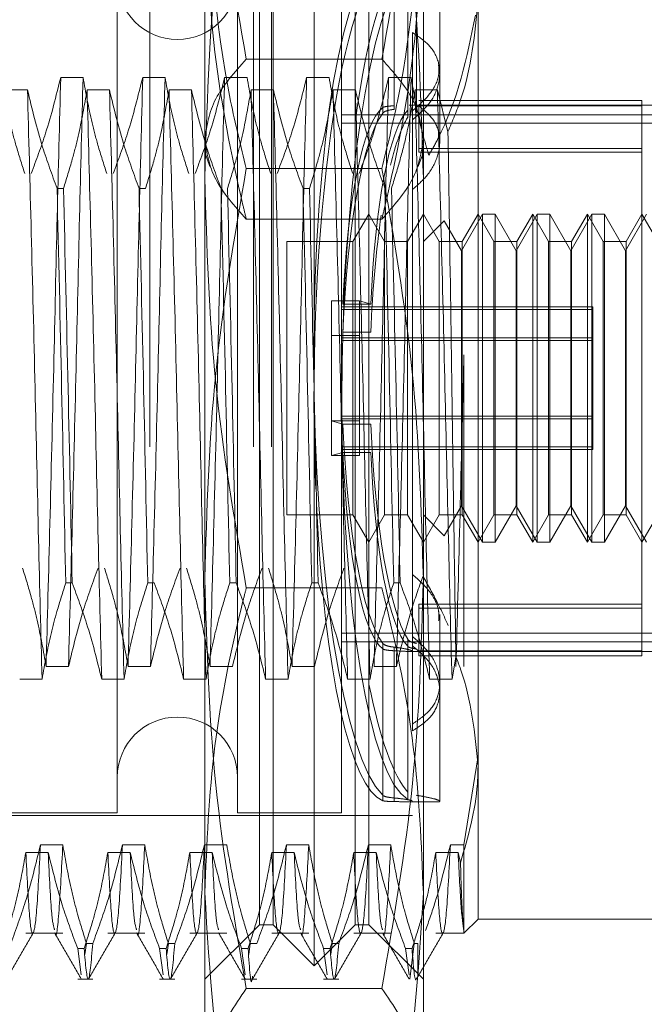
# Model space of a CAD drawing. Units: inches. Extents: x 0 to 23.4, y 0 to 16.5.
# Drawn here: x 11.5 to 11.6, y 5.8 to 5.9 of the extents above; entities that cross this region are included whole.
import ezdxf

# ---------------------------------------------------------------- set-up
doc = ezdxf.new("R2010")
doc.units = ezdxf.units.IN
doc.header["$MEASUREMENT"] = 0
doc.linetypes.add('HIDDEN', pattern=[0.075, 0.05, -0.025])

msp = doc.modelspace()

# ---------------------------------------------------------------- linework, layer by layer
at = {"color": 7, "linetype": 'HIDDEN', "lineweight": 0}
for p, q in [((11.553834, 5.62146), (11.553834, 11.269897)), ((11.563171, 5.62146), (11.563171, 11.269897)), ((11.564796, 5.62146), (11.564796, 11.269897)), ((11.558789, 5.847991), (11.558789, 5.870989)), ((11.578474, 5.870989), (11.578474, 5.847991)), ((11.550915, 5.866765), (11.550915, 5.788517)), ((11.561741, 5.866765), (11.561741, 5.788517)), ((11.571092, 5.866765), (11.571092, 5.788517)), ((11.56371, 5.778428), (11.56371, 5.865216)), ((11.573553, 5.865216), (11.573553, 5.778428)), ((11.574811, 5.852015), (11.574811, 5.865688)), ((11.574811, 5.865196), (11.574811, 5.851523)), ((11.575858, 5.865766), (11.575858, 5.852184)), ((11.575858, 5.85186), (11.575858, 5.865443)), ((11.577061, 5.865567), (11.577061, 5.851783)), ((11.577857, 5.852019), (11.577857, 5.865691)), ((11.577857, 5.865203), (11.577857, 5.851531)), ((11.57995, 5.855111), (11.57995, 5.865727)), ((11.577061, 5.851147), (11.577061, 5.864931)), ((11.56494, 5.778428), (11.56494, 5.861978)), ((11.568631, 5.774737), (11.568631, 5.861525)), ((11.572322, 5.778428), (11.572322, 5.861978)), ((11.583395, 5.861635), (11.583395, 5.79274)), ((11.57749, 5.8509), (11.57749, 5.858783)), ((11.574733, 5.856383), (11.56253, 5.856383)), ((11.545817, 5.854729), (11.547833, 5.854729)), ((11.553199, 5.854729), (11.555215, 5.854729)), ((11.560581, 5.854729), (11.562597, 5.854729)), ((11.567963, 5.854729), (11.569979, 5.854729)), ((11.575345, 5.854729), (11.577361, 5.854729)), ((11.57995, 5.848921), (11.57995, 5.855111)), ((11.542827, 5.853613), (11.540811, 5.853613)), ((11.550208, 5.853613), (11.548193, 5.853613)), ((11.55759, 5.853613), (11.555574, 5.853613)), ((11.564972, 5.853613), (11.562956, 5.853613)), ((11.572354, 5.853613), (11.570338, 5.853613)), ((11.579736, 5.853613), (11.57772, 5.853613)), ((11.580686, 5.849836), (11.579736, 5.853613)), ((11.598159, 5.852646), (11.57807, 5.852646)), ((11.598159, 5.852177), (11.598159, 5.852646)), ((11.57995, 5.852247), (11.577198, 5.852247)), ((11.608001, 5.852247), (11.57749, 5.852247)), ((11.57807, 5.847988), (11.57807, 5.852177)), ((11.598159, 5.852177), (11.57807, 5.852177)), ((11.598159, 5.802636), (11.598159, 5.852177)), ((11.571092, 5.851369), (11.608001, 5.851369)), ((11.57749, 5.8509), (11.57749, 5.803554)), ((11.571092, 5.8506), (11.608001, 5.8506)), ((11.598159, 5.848345), (11.57807, 5.848345)), ((11.558789, 5.809603), (11.558789, 5.847991)), ((11.558789, 5.847991), (11.559253, 5.846716)), ((11.578009, 5.846715), (11.578474, 5.847991)), ((11.598159, 5.847988), (11.57807, 5.847988)), ((11.578474, 5.847991), (11.578474, 5.809603)), ((11.574733, 5.846519), (11.56253, 5.846519)), ((11.54549, 5.844732), (11.546072, 5.844732)), ((11.552872, 5.844732), (11.553454, 5.844732)), ((11.567636, 5.844732), (11.568218, 5.844732)), ((11.574733, 5.841967), (11.56253, 5.841967)), ((11.573553, 5.842405), (11.572132, 5.839944)), ((11.574973, 5.839944), (11.573553, 5.842405)), ((11.578474, 5.842405), (11.577053, 5.839944)), ((11.579894, 5.839944), (11.578474, 5.842405)), ((11.583811, 5.842405), (11.581919, 5.839127)), ((11.583395, 5.842405), (11.581974, 5.839944)), ((11.584816, 5.839944), (11.583395, 5.842405)), ((11.583811, 5.842384), (11.583811, 5.842405)), ((11.584948, 5.842405), (11.583811, 5.842405)), ((11.583811, 5.812877), (11.583811, 5.842384)), ((11.584948, 5.842405), (11.584948, 5.812877)), ((11.58684, 5.839127), (11.584948, 5.842405)), ((11.588732, 5.842405), (11.58684, 5.839127)), ((11.588316, 5.842405), (11.586896, 5.839944)), ((11.588316, 5.826861), (11.588316, 5.842405)), ((11.589737, 5.839944), (11.588316, 5.842405)), ((11.588732, 5.842384), (11.588732, 5.842405)), ((11.589869, 5.842405), (11.588732, 5.842405)), ((11.588732, 5.812877), (11.588732, 5.842384)), ((11.589869, 5.842405), (11.589869, 5.812877)), ((11.591761, 5.839127), (11.589869, 5.842405)), ((11.593654, 5.842405), (11.591761, 5.839127)), ((11.593238, 5.842405), (11.591817, 5.839944)), ((11.593238, 5.826861), (11.593238, 5.842405)), ((11.594658, 5.839944), (11.593238, 5.842405)), ((11.593654, 5.842384), (11.593654, 5.842405)), ((11.59479, 5.842405), (11.593654, 5.842405)), ((11.593654, 5.812877), (11.593654, 5.842384)), ((11.59479, 5.842405), (11.59479, 5.812877)), ((11.596682, 5.839127), (11.59479, 5.842405)), ((11.598575, 5.842405), (11.596682, 5.839127)), ((11.598159, 5.842405), (11.596738, 5.839944)), ((11.599579, 5.839944), (11.598159, 5.842405)), ((11.580359, 5.841829), (11.578474, 5.839944)), ((11.581919, 5.839127), (11.580359, 5.841829)), ((11.566171, 5.839944), (11.566171, 5.815338)), ((11.572132, 5.839944), (11.566171, 5.839944)), ((11.572132, 5.839944), (11.572132, 5.815338)), ((11.574973, 5.826991), (11.574973, 5.839944)), ((11.577053, 5.839944), (11.574973, 5.839944)), ((11.577053, 5.839944), (11.577053, 5.815338)), ((11.579894, 5.826991), (11.579894, 5.839944)), ((11.581974, 5.839944), (11.579894, 5.839944)), ((11.581974, 5.839944), (11.581974, 5.815338)), ((11.584816, 5.826991), (11.584816, 5.839944)), ((11.586896, 5.839944), (11.584816, 5.839944)), ((11.586896, 5.839944), (11.586896, 5.815338)), ((11.589737, 5.826991), (11.589737, 5.839944)), ((11.591817, 5.839944), (11.589737, 5.839944)), ((11.591817, 5.839944), (11.591817, 5.815338)), ((11.594658, 5.826991), (11.594658, 5.839944)), ((11.596738, 5.839944), (11.594658, 5.839944)), ((11.596738, 5.839944), (11.596738, 5.815338)), ((11.581919, 5.816155), (11.581919, 5.839127)), ((11.58684, 5.816155), (11.58684, 5.839127)), ((11.591761, 5.816155), (11.591761, 5.839127)), ((11.596682, 5.816155), (11.596682, 5.839127)), ((11.570216, 5.831487), (11.570216, 5.834606)), ((11.570216, 5.834606), (11.572718, 5.834606)), ((11.59373, 5.834066), (11.571092, 5.834066)), ((11.571236, 5.834314), (11.573739, 5.834314)), ((11.573739, 5.834314), (11.572718, 5.834606)), ((11.572718, 5.831487), (11.572718, 5.834606)), ((11.59373, 5.834066), (11.59373, 5.833822)), ((11.59373, 5.833822), (11.571092, 5.833822)), ((11.59373, 5.833822), (11.59373, 5.831044)), ((11.570216, 5.831487), (11.572718, 5.831487)), ((11.570216, 5.831487), (11.570216, 5.820676)), ((11.571236, 5.831779), (11.573739, 5.831779)), ((11.572718, 5.831487), (11.572718, 5.820676)), ((11.59373, 5.831289), (11.571092, 5.831289)), ((11.59373, 5.831044), (11.571092, 5.831044)), ((11.59373, 5.831289), (11.59373, 5.831044)), ((11.59373, 5.831044), (11.59373, 5.821215)), ((11.582125, 5.829751), (11.582125, 5.801668)), ((11.574973, 5.815338), (11.574973, 5.826991)), ((11.579894, 5.815338), (11.579894, 5.826991)), ((11.584816, 5.815338), (11.584816, 5.826991)), ((11.589737, 5.815338), (11.589737, 5.826991)), ((11.594658, 5.815338), (11.594658, 5.826991)), ((11.588316, 5.812877), (11.588316, 5.826861)), ((11.593238, 5.812877), (11.593238, 5.826861)), ((11.59373, 5.824238), (11.571092, 5.824238)), ((11.570216, 5.823794), (11.571236, 5.823503)), ((11.570216, 5.823794), (11.572718, 5.823794)), ((11.59373, 5.823993), (11.571092, 5.823993)), ((11.571236, 5.823503), (11.573739, 5.823503)), ((11.571236, 5.820967), (11.570216, 5.820676)), ((11.570216, 5.820676), (11.572718, 5.820676)), ((11.59373, 5.82146), (11.571092, 5.82146)), ((11.59373, 5.821215), (11.571092, 5.821215)), ((11.571236, 5.820967), (11.573739, 5.820967)), ((11.566171, 5.815338), (11.572132, 5.815338)), ((11.572132, 5.815338), (11.573553, 5.812877)), ((11.573553, 5.812877), (11.574973, 5.815338)), ((11.574973, 5.815338), (11.577053, 5.815338)), ((11.577053, 5.815338), (11.578474, 5.812877)), ((11.578474, 5.812877), (11.579894, 5.815338)), ((11.578474, 5.815338), (11.580359, 5.813453)), ((11.579894, 5.815338), (11.581974, 5.815338)), ((11.580359, 5.813453), (11.581919, 5.816155)), ((11.581919, 5.816155), (11.583811, 5.812877)), ((11.581974, 5.815338), (11.583395, 5.812877)), ((11.583395, 5.812877), (11.584816, 5.815338)), ((11.584816, 5.815338), (11.586896, 5.815338)), ((11.584948, 5.812877), (11.58684, 5.816155)), ((11.58684, 5.816155), (11.588732, 5.812877)), ((11.586896, 5.815338), (11.588316, 5.812877)), ((11.588316, 5.812877), (11.589737, 5.815338)), ((11.589737, 5.815338), (11.591817, 5.815338)), ((11.589869, 5.812877), (11.591761, 5.816155)), ((11.591761, 5.816155), (11.593654, 5.812877)), ((11.591817, 5.815338), (11.593238, 5.812877)), ((11.593238, 5.812877), (11.594658, 5.815338)), ((11.594658, 5.815338), (11.596738, 5.815338)), ((11.59479, 5.812877), (11.596682, 5.816155)), ((11.596682, 5.816155), (11.598575, 5.812877)), ((11.596738, 5.815338), (11.598159, 5.812877)), ((11.598159, 5.812877), (11.599579, 5.815338)), ((11.580359, 5.813473), (11.580359, 5.813453)), ((11.583811, 5.812877), (11.584948, 5.812877)), ((11.588732, 5.812877), (11.589869, 5.812877)), ((11.593654, 5.812877), (11.59479, 5.812877)), ((11.546855, 5.809204), (11.546273, 5.809204)), ((11.554237, 5.809204), (11.553655, 5.809204)), ((11.558789, 5.763247), (11.558789, 5.809603)), ((11.561619, 5.809204), (11.561037, 5.809204)), ((11.569001, 5.809204), (11.568419, 5.809204)), ((11.576383, 5.809204), (11.575801, 5.809204)), ((11.578474, 5.809603), (11.578474, 5.763247)), ((11.574733, 5.808763), (11.56253, 5.808763)), ((11.598159, 5.807294), (11.57807, 5.807294)), ((11.57807, 5.807294), (11.57807, 5.806937)), ((11.598159, 5.806937), (11.57807, 5.806937)), ((11.57807, 5.802636), (11.57807, 5.806937)), ((11.57995, 5.805801), (11.57995, 5.806361)), ((11.57995, 5.799438), (11.57995, 5.805801)), ((11.571092, 5.804682), (11.608001, 5.804682)), ((11.571092, 5.803913), (11.608001, 5.803913)), ((11.577061, 5.804135), (11.577061, 5.790351)), ((11.574811, 5.790085), (11.574811, 5.803759)), ((11.574811, 5.803267), (11.574811, 5.789593)), ((11.575858, 5.803422), (11.575858, 5.789839)), ((11.575858, 5.789516), (11.575858, 5.803098)), ((11.577061, 5.789714), (11.577061, 5.803499)), ((11.577198, 5.803035), (11.57995, 5.803035)), ((11.57749, 5.795876), (11.57749, 5.803554)), ((11.57749, 5.803035), (11.608001, 5.803035)), ((11.598159, 5.803105), (11.57807, 5.803105)), ((11.579744, 5.803051), (11.579916, 5.803077)), ((11.598159, 5.802636), (11.57807, 5.802636)), ((11.581052, 5.800553), (11.581403, 5.802561)), ((11.546518, 5.801668), (11.544502, 5.801668)), ((11.553899, 5.801668), (11.551883, 5.801668)), ((11.561281, 5.801668), (11.559265, 5.801668)), ((11.568663, 5.801668), (11.566647, 5.801668)), ((11.576045, 5.801668), (11.574029, 5.801668)), ((11.542126, 5.800553), (11.544142, 5.800553)), ((11.549508, 5.800553), (11.551524, 5.800553)), ((11.55689, 5.800553), (11.558906, 5.800553)), ((11.564272, 5.800553), (11.566288, 5.800553)), ((11.571654, 5.800553), (11.57367, 5.800553)), ((11.579036, 5.800553), (11.581052, 5.800553)), ((11.57995, 5.789554), (11.57995, 5.799438)), ((11.583395, 5.793647), (11.582125, 5.785625)), ((11.583395, 5.79274), (11.583395, 5.77892)), ((11.576875, 5.789501), (11.579578, 5.789501)), ((11.501702, 5.788517), (11.550915, 5.788517)), ((11.502194, 5.788271), (11.57749, 5.788271)), ((11.561741, 5.788517), (11.571092, 5.788517)), ((11.543993, 5.785625), (11.546009, 5.785625)), ((11.551375, 5.785625), (11.553391, 5.785625)), ((11.558757, 5.785625), (11.560773, 5.785625)), ((11.566139, 5.785625), (11.568155, 5.785625)), ((11.573521, 5.785625), (11.575536, 5.785625)), ((11.580902, 5.785625), (11.582125, 5.785625)), ((11.582125, 5.785625), (11.582125, 5.777829)), ((11.544693, 5.784927), (11.542677, 5.784927)), ((11.552075, 5.784927), (11.550059, 5.784927)), ((11.559457, 5.784927), (11.557441, 5.784927)), ((11.566839, 5.784927), (11.564823, 5.784927)), ((11.574221, 5.784927), (11.572205, 5.784927)), ((11.581603, 5.784927), (11.579587, 5.784927)), ((11.581813, 5.784007), (11.581603, 5.784927)), ((11.558789, 5.773507), (11.56371, 5.778428)), ((11.56371, 5.778428), (11.56494, 5.778428)), ((11.56494, 5.778428), (11.568631, 5.774737)), ((11.568631, 5.774737), (11.572322, 5.778428)), ((11.572322, 5.778428), (11.573553, 5.778428)), ((11.573553, 5.778428), (11.578474, 5.773507)), ((11.582125, 5.77765), (11.583395, 5.77892)), ((11.583395, 5.77892), (11.60308, 5.77892)), ((11.542677, 5.77765), (11.546009, 5.77765)), ((11.550059, 5.77765), (11.553391, 5.77765)), ((11.557441, 5.77765), (11.560773, 5.77765)), ((11.564823, 5.77765), (11.568155, 5.77765)), ((11.572205, 5.77765), (11.575536, 5.77765)), ((11.579587, 5.77765), (11.582125, 5.77765)), ((11.582125, 5.77765), (11.582125, 5.777829)), ((11.548, 5.775734), (11.548129, 5.776743)), ((11.548711, 5.776743), (11.548129, 5.776743)), ((11.555382, 5.775734), (11.555511, 5.776743)), ((11.556093, 5.776743), (11.555511, 5.776743)), ((11.562764, 5.775734), (11.562893, 5.776743)), ((11.563475, 5.776743), (11.562893, 5.776743)), ((11.570146, 5.775734), (11.570275, 5.776743)), ((11.570857, 5.776743), (11.570275, 5.776743)), ((11.577244, 5.773509), (11.577657, 5.776743)), ((11.577982, 5.776743), (11.577657, 5.776743)), ((11.577982, 5.774022), (11.577982, 5.776743)), ((11.547346, 5.776276), (11.547928, 5.776276)), ((11.547346, 5.776276), (11.547663, 5.773907)), ((11.554728, 5.776276), (11.55531, 5.776276)), ((11.554728, 5.776276), (11.555045, 5.773907)), ((11.56211, 5.776276), (11.562692, 5.776276)), ((11.56211, 5.776276), (11.562427, 5.773907)), ((11.569492, 5.776276), (11.570074, 5.776276)), ((11.569492, 5.776276), (11.569809, 5.773907)), ((11.576874, 5.776276), (11.577456, 5.776276)), ((11.576874, 5.776276), (11.57719, 5.773907)), ((11.547346, 5.773507), (11.548711, 5.773507)), ((11.554728, 5.773507), (11.556093, 5.773507)), ((11.56211, 5.773507), (11.563475, 5.773507)), ((11.569492, 5.773507), (11.570857, 5.773507)), ((11.574733, 5.772686), (11.56253, 5.772686))]:
    msp.add_line(p, q, dxfattribs=at)
for centre, start, end in [((11.556328, 5.863566), 180, 0), ((11.556328, 5.791716), 360, 180)]:
    msp.add_arc(centre, 0.005413, start, end, dxfattribs=at)
for centre, major_axis, start_param, end_param in [((11.575672, 5.827641), (0.000385, 0.03814), 0.17713, 1.83767), ((11.575672, 5.827641), (-0.000385, 0.03814), 0.067736, 2.964463), ((11.578174, 5.827641), (-0.000385, 0.03814), 0.103932, 0.920362), ((11.578174, 5.827641), (0.000385, 0.03814), 0.213326, 3.037661), ((11.575672, 5.827641), (-0.000249, 0.024606), 0.135749, 1.294285), ((11.578174, 5.827641), (-0.000249, 0.024606), 0.192663, 1.294285), ((11.575672, 5.827641), (0.000249, 0.024606), 0.245143, 1.403679), ((11.578174, 5.827641), (0.000249, 0.024606), 0.302057, 0.678363), ((11.578174, 5.827641), (0.000249, 0.024606), 0.93233, 1.403679), ((11.575672, 5.827641), (-0.000249, 0.024606), 1.737914, 2.896449), ((11.578174, 5.827641), (-0.000249, 0.024606), 1.737914, 2.839536), ((11.575672, 5.827641), (0.000249, 0.024606), 1.847308, 3.005843), ((11.578174, 5.827641), (0.000249, 0.024606), 1.847308, 2.94893), ((11.575672, 5.827641), (0.000385, 0.03814), 1.873325, 3.073857), ((11.578174, 5.827641), (-0.000385, 0.03814), 2.376231, 2.928267)]:
    msp.add_ellipse(centre, major_axis=major_axis, ratio=0.184508, start_param=start_param, end_param=end_param, dxfattribs=at)
for points, knots in [([(11.558789, 5.892614), (11.558973, 5.886562), (11.559344, 5.874405), (11.561465, 5.862408), (11.56253, 5.856383)], [0, 0, 0, 0, 0.497781, 1, 1, 1, 1]), ([(11.574733, 5.856383), (11.57579, 5.862359), (11.577912, 5.874355), (11.578286, 5.886513), (11.578474, 5.892614)], [0, 0, 0, 0, 0.498113, 1, 1, 1, 1]), ([(11.56253, 5.882596), (11.561472, 5.876507), (11.55935, 5.864284), (11.558976, 5.851896), (11.558789, 5.845679)], [0, 0, 0, 0, 0.498113, 1, 1, 1, 1]), ([(11.578474, 5.845679), (11.578289, 5.851846), (11.577918, 5.864233), (11.575798, 5.876457), (11.574733, 5.882596)], [0, 0, 0, 0, 0.497781, 1, 1, 1, 1]), ([(11.56253, 5.846519), (11.562031, 5.848547), (11.559803, 5.857621), (11.559232, 5.866839), (11.558789, 5.873997)], [0, 0, 0, 0, 0.223497, 1, 1, 1, 1]), ([(11.578474, 5.873997), (11.578031, 5.866839), (11.57746, 5.857621), (11.575231, 5.848547), (11.574733, 5.846519)], [0, 0, 0, 0, 0.776503, 1, 1, 1, 1]), ([(11.56253, 5.841967), (11.56243, 5.842385), (11.561246, 5.847366), (11.55934, 5.85701), (11.558973, 5.866319), (11.558789, 5.870989)], [0, 0, 0, 0, 0.043676, 0.520138, 1, 1, 1, 1]), ([(11.578474, 5.870989), (11.578292, 5.866354), (11.577928, 5.857046), (11.576025, 5.847401), (11.574832, 5.842385), (11.574733, 5.841967)], [0, 0, 0, 0, 0.476186, 0.956324, 1, 1, 1, 1]), ([(11.580686, 5.849836), (11.581092, 5.850791), (11.582721, 5.854618), (11.583106, 5.858627), (11.583395, 5.861635)], [0, 0, 0, 0, 0.249516, 1, 1, 1, 1]), ([(11.58317, 5.860355), (11.582391, 5.856545), (11.581509, 5.852228), (11.579235, 5.848198), (11.578967, 5.847724)], [0, 0, 0, 0, 0.882355, 1, 1, 1, 1]), ([(11.57749, 5.858783), (11.578053, 5.858399), (11.579181, 5.857631), (11.579982, 5.856005), (11.579977, 5.854218), (11.579179, 5.852385), (11.578058, 5.8514), (11.57749, 5.8509)], [0, 0, 0, 0, 0.200816, 0.4017072, 0.6004612, 0.7972712, 1, 1, 1, 1]), ([(11.56253, 5.856383), (11.561472, 5.855195), (11.55935, 5.852808), (11.558976, 5.850389), (11.558789, 5.849175)], [0, 0, 0, 0, 0.498113, 1, 1, 1, 1]), ([(11.578474, 5.849175), (11.578289, 5.850379), (11.577918, 5.852798), (11.575798, 5.855185), (11.574733, 5.856383)], [0, 0, 0, 0, 0.497781, 1, 1, 1, 1]), ([(11.57749, 5.851728), (11.578045, 5.852212), (11.579156, 5.853179), (11.579925, 5.854692), (11.579866, 5.855549), (11.579847, 5.85583)], [0, 0, 0, 0, 0.401644, 0.803439, 1, 1, 1, 1]), ([(11.540451, 5.854729), (11.540694, 5.853369), (11.541059, 5.851329), (11.541824, 5.848449), (11.54231, 5.846929), (11.542583, 5.846078)], [0, 0, 0, 0, 0.468023, 0.701942, 1, 1, 1, 1]), ([(11.543164, 5.846078), (11.543616, 5.847287), (11.544681, 5.850143), (11.545402, 5.853051), (11.545817, 5.854729)], [0, 0, 0, 0, 0.423331, 1, 1, 1, 1]), ([(11.545817, 5.854729), (11.54571, 5.850623), (11.545496, 5.842442), (11.545192, 5.82844), (11.544841, 5.814316), (11.544615, 5.805881), (11.544502, 5.801668)], [0, 0, 0, 0, 0.248873, 0.495939, 0.74825, 1, 1, 1, 1]), ([(11.547833, 5.854729), (11.547726, 5.850623), (11.547512, 5.842442), (11.547207, 5.82844), (11.546857, 5.814316), (11.546631, 5.805881), (11.546518, 5.801668)], [0, 0, 0, 0, 0.248873, 0.495939, 0.74825, 1, 1, 1, 1]), ([(11.547833, 5.854729), (11.548076, 5.853369), (11.548441, 5.851329), (11.549206, 5.848449), (11.549692, 5.846929), (11.549964, 5.846078)], [0, 0, 0, 0, 0.468023, 0.701942, 1, 1, 1, 1]), ([(11.550546, 5.846078), (11.550997, 5.847287), (11.552063, 5.850143), (11.552783, 5.853051), (11.553199, 5.854729)], [0, 0, 0, 0, 0.423331, 1, 1, 1, 1]), ([(11.553199, 5.854729), (11.553092, 5.850623), (11.552878, 5.842442), (11.552573, 5.82844), (11.552223, 5.814316), (11.551996, 5.805881), (11.551883, 5.801668)], [0, 0, 0, 0, 0.248873, 0.495939, 0.74825, 1, 1, 1, 1]), ([(11.555215, 5.854729), (11.555108, 5.850623), (11.554894, 5.842442), (11.554589, 5.82844), (11.554239, 5.814316), (11.554012, 5.805881), (11.553899, 5.801668)], [0, 0, 0, 0, 0.248873, 0.495939, 0.74825, 1, 1, 1, 1]), ([(11.555215, 5.854729), (11.555458, 5.853369), (11.555823, 5.851329), (11.556587, 5.848449), (11.557074, 5.846929), (11.557346, 5.846078)], [0, 0, 0, 0, 0.468023, 0.701942, 1, 1, 1, 1]), ([(11.557928, 5.846078), (11.558379, 5.847287), (11.559445, 5.850143), (11.560165, 5.853051), (11.560581, 5.854729)], [0, 0, 0, 0, 0.423331, 1, 1, 1, 1]), ([(11.560581, 5.854729), (11.560474, 5.850623), (11.56026, 5.842442), (11.559955, 5.82844), (11.559605, 5.814316), (11.559378, 5.805881), (11.559265, 5.801668)], [0, 0, 0, 0, 0.2488732, 0.495939, 0.74825, 1, 1, 1, 1]), ([(11.562597, 5.854729), (11.56284, 5.853369), (11.563204, 5.851329), (11.563969, 5.848449), (11.564456, 5.846929), (11.564728, 5.846078)], [0, 0, 0, 0, 0.468023, 0.701942, 1, 1, 1, 1]), ([(11.56531, 5.846078), (11.565761, 5.847287), (11.566827, 5.850143), (11.567547, 5.853051), (11.567963, 5.854729)], [0, 0, 0, 0, 0.423331, 1, 1, 1, 1]), ([(11.567963, 5.854729), (11.567855, 5.850623), (11.567642, 5.842442), (11.567337, 5.82844), (11.566986, 5.814316), (11.56676, 5.805881), (11.566647, 5.801668)], [0, 0, 0, 0, 0.248873, 0.495939, 0.74825, 1, 1, 1, 1]), ([(11.569979, 5.854729), (11.570222, 5.853369), (11.570586, 5.851329), (11.571351, 5.848449), (11.571838, 5.846929), (11.57211, 5.846078)], [0, 0, 0, 0, 0.468023, 0.701942, 1, 1, 1, 1]), ([(11.572692, 5.846078), (11.573143, 5.847287), (11.574209, 5.850143), (11.574929, 5.853051), (11.575345, 5.854729)], [0, 0, 0, 0, 0.423331, 1, 1, 1, 1]), ([(11.575345, 5.854729), (11.575237, 5.850623), (11.575023, 5.842442), (11.574719, 5.82844), (11.574368, 5.814316), (11.574142, 5.805881), (11.574029, 5.801668)], [0, 0, 0, 0, 0.248873, 0.495939, 0.74825, 1, 1, 1, 1]), ([(11.577361, 5.854729), (11.577253, 5.850623), (11.577039, 5.842442), (11.576735, 5.82844), (11.576384, 5.814316), (11.576158, 5.805881), (11.576045, 5.801668)], [0, 0, 0, 0, 0.248873, 0.495939, 0.74825, 1, 1, 1, 1]), ([(11.577361, 5.854729), (11.577603, 5.853369), (11.577967, 5.851329), (11.578588, 5.849003), (11.578877, 5.848028), (11.578967, 5.847724)], [0, 0, 0, 0, 0.579223, 0.868719, 1, 1, 1, 1]), ([(11.544142, 5.800553), (11.544035, 5.804659), (11.543821, 5.81284), (11.543517, 5.826842), (11.543166, 5.840966), (11.54294, 5.849401), (11.542827, 5.853613)], [0, 0, 0, 0, 0.248873, 0.495939, 0.74825, 1, 1, 1, 1]), ([(11.54549, 5.844732), (11.545037, 5.845971), (11.543964, 5.848903), (11.543243, 5.851889), (11.542827, 5.853613)], [0, 0, 0, 0, 0.422793, 1, 1, 1, 1]), ([(11.548193, 5.853613), (11.54795, 5.852218), (11.547585, 5.850124), (11.546825, 5.847168), (11.546343, 5.845607), (11.546072, 5.844732)], [0, 0, 0, 0, 0.4679313, 0.7018078, 1, 1, 1, 1]), ([(11.549508, 5.800553), (11.549401, 5.804659), (11.549187, 5.81284), (11.548882, 5.826842), (11.548532, 5.840966), (11.548305, 5.849401), (11.548193, 5.853613)], [0, 0, 0, 0, 0.248873, 0.495939, 0.74825, 1, 1, 1, 1]), ([(11.551524, 5.800553), (11.551417, 5.804659), (11.551203, 5.81284), (11.550898, 5.826842), (11.550548, 5.840966), (11.550321, 5.849401), (11.550208, 5.853613)], [0, 0, 0, 0, 0.248873, 0.495939, 0.74825, 1, 1, 1, 1]), ([(11.552872, 5.844732), (11.552419, 5.845971), (11.551346, 5.848903), (11.550625, 5.851889), (11.550208, 5.853613)], [0, 0, 0, 0, 0.422793, 1, 1, 1, 1]), ([(11.555574, 5.853613), (11.555331, 5.852218), (11.554967, 5.850124), (11.554207, 5.847168), (11.553724, 5.845607), (11.553454, 5.844732)], [0, 0, 0, 0, 0.467931, 0.701808, 1, 1, 1, 1]), ([(11.55689, 5.800553), (11.556783, 5.804659), (11.556569, 5.81284), (11.556264, 5.826842), (11.555914, 5.840966), (11.555687, 5.849401), (11.555574, 5.853613)], [0, 0, 0, 0, 0.2488732, 0.495939, 0.74825, 1, 1, 1, 1]), ([(11.558906, 5.800553), (11.558799, 5.804659), (11.558585, 5.81284), (11.55828, 5.826842), (11.55793, 5.840966), (11.557703, 5.849401), (11.55759, 5.853613)], [0, 0, 0, 0, 0.248873, 0.495939, 0.74825, 1, 1, 1, 1]), ([(11.560254, 5.844732), (11.5598, 5.845971), (11.558728, 5.848903), (11.558007, 5.851889), (11.55759, 5.853613)], [0, 0, 0, 0, 0.422793, 1, 1, 1, 1]), ([(11.562956, 5.853613), (11.562713, 5.852218), (11.562349, 5.850124), (11.561589, 5.847168), (11.561106, 5.845607), (11.560836, 5.844732)], [0, 0, 0, 0, 0.467931, 0.701808, 1, 1, 1, 1]), ([(11.564272, 5.800553), (11.564165, 5.804659), (11.563951, 5.81284), (11.563646, 5.826842), (11.563295, 5.840966), (11.563069, 5.849401), (11.562956, 5.853613)], [0, 0, 0, 0, 0.248873, 0.495939, 0.74825, 1, 1, 1, 1]), ([(11.566288, 5.800553), (11.56618, 5.804659), (11.565967, 5.81284), (11.565662, 5.826842), (11.565311, 5.840966), (11.565085, 5.849401), (11.564972, 5.853613)], [0, 0, 0, 0, 0.248873, 0.495939, 0.74825, 1, 1, 1, 1]), ([(11.567636, 5.844732), (11.567182, 5.845971), (11.56611, 5.848903), (11.565388, 5.851889), (11.564972, 5.853613)], [0, 0, 0, 0, 0.422793, 1, 1, 1, 1]), ([(11.570338, 5.853613), (11.570095, 5.852218), (11.569731, 5.850124), (11.568971, 5.847168), (11.568488, 5.845607), (11.568218, 5.844732)], [0, 0, 0, 0, 0.467931, 0.701808, 1, 1, 1, 1]), ([(11.571654, 5.800553), (11.571546, 5.804659), (11.571332, 5.81284), (11.571028, 5.826842), (11.570677, 5.840966), (11.570451, 5.849401), (11.570338, 5.853613)], [0, 0, 0, 0, 0.248873, 0.495939, 0.74825, 1, 1, 1, 1]), ([(11.57367, 5.800553), (11.573562, 5.804659), (11.573348, 5.81284), (11.573044, 5.826842), (11.572693, 5.840966), (11.572467, 5.849401), (11.572354, 5.853613)], [0, 0, 0, 0, 0.2488732, 0.495939, 0.74825, 1, 1, 1, 1]), ([(11.575018, 5.844732), (11.574564, 5.845971), (11.573491, 5.848903), (11.57277, 5.851889), (11.572354, 5.853613)], [0, 0, 0, 0, 0.422793, 1, 1, 1, 1]), ([(11.57772, 5.853613), (11.577493, 5.8523), (11.577121, 5.850152), (11.576363, 5.847195), (11.575854, 5.845553), (11.5756, 5.844732)], [0, 0, 0, 0, 0.440332, 0.720019, 1, 1, 1, 1]), ([(11.579036, 5.800553), (11.578928, 5.804659), (11.578714, 5.81284), (11.57841, 5.826842), (11.578059, 5.840966), (11.577833, 5.849401), (11.57772, 5.853613)], [0, 0, 0, 0, 0.248873, 0.495939, 0.74825, 1, 1, 1, 1]), ([(11.581052, 5.800553), (11.580944, 5.804659), (11.58073, 5.81284), (11.580426, 5.826842), (11.580075, 5.840966), (11.579849, 5.849401), (11.579736, 5.853613)], [0, 0, 0, 0, 0.248873, 0.495939, 0.74825, 1, 1, 1, 1]), ([(11.575858, 5.852184), (11.575645, 5.85217), (11.575218, 5.852142), (11.574917, 5.852078), (11.574834, 5.852028), (11.574811, 5.852015)], [0, 0, 0, 0, 0.420194, 0.84027, 1, 1, 1, 1]), ([(11.574811, 5.851523), (11.574888, 5.851585), (11.575041, 5.85171), (11.575475, 5.85181), (11.575779, 5.85185), (11.575858, 5.85186)], [0, 0, 0, 0, 0.424746, 0.849699, 1, 1, 1, 1]), ([(11.577198, 5.852241), (11.577278, 5.852243), (11.577476, 5.852248), (11.577455, 5.852222), (11.577442, 5.852206)], [0, 0, 0, 0, 0.40493, 1, 1, 1, 1]), ([(11.57807, 5.852177), (11.57856, 5.851767), (11.579538, 5.850948), (11.58007, 5.849269), (11.579804, 5.847462), (11.578875, 5.845834), (11.577903, 5.844996), (11.57749, 5.84464)], [0, 0, 0, 0, 0.213659, 0.427479, 0.637338, 0.845805, 1, 1, 1, 1]), ([(11.558789, 5.849175), (11.558973, 5.847971), (11.559344, 5.845552), (11.561465, 5.843165), (11.56253, 5.841967)], [0, 0, 0, 0, 0.497781, 1, 1, 1, 1]), ([(11.574733, 5.841967), (11.57579, 5.843156), (11.577912, 5.845542), (11.578286, 5.847961), (11.578474, 5.849175)], [0, 0, 0, 0, 0.498113, 1, 1, 1, 1]), ([(11.581403, 5.802561), (11.58134, 5.806616), (11.581197, 5.815784), (11.580971, 5.832011), (11.580785, 5.843768), (11.580693, 5.849419), (11.580686, 5.849836)], [0, 0, 0, 0, 0.274486, 0.620673, 0.971994, 1, 1, 1, 1]), ([(11.558789, 5.809603), (11.558973, 5.815769), (11.559344, 5.828156), (11.561465, 5.84038), (11.56253, 5.846519)], [0, 0, 0, 0, 0.497781, 1, 1, 1, 1]), ([(11.574733, 5.846519), (11.57579, 5.840431), (11.577912, 5.828207), (11.578286, 5.81582), (11.578474, 5.809603)], [0, 0, 0, 0, 0.498113, 1, 1, 1, 1]), ([(11.558789, 5.845679), (11.558973, 5.839513), (11.559344, 5.827125), (11.561465, 5.814902), (11.56253, 5.808763)], [0, 0, 0, 0, 0.497781, 1, 1, 1, 1]), ([(11.54549, 5.844732), (11.545631, 5.838707), (11.545908, 5.826819), (11.546153, 5.815022), (11.546273, 5.809204)], [0, 0, 0, 0, 0.5067703, 1, 1, 1, 1]), ([(11.546855, 5.809204), (11.546735, 5.815022), (11.54649, 5.826819), (11.546213, 5.838707), (11.546072, 5.844732)], [0, 0, 0, 0, 0.49323, 1, 1, 1, 1]), ([(11.552872, 5.844732), (11.553013, 5.838707), (11.55329, 5.826819), (11.553535, 5.815022), (11.553655, 5.809204)], [0, 0, 0, 0, 0.50677, 1, 1, 1, 1]), ([(11.560254, 5.844732), (11.560394, 5.838707), (11.560672, 5.826819), (11.560916, 5.815022), (11.561037, 5.809204)], [0, 0, 0, 0, 0.50677, 1, 1, 1, 1]), ([(11.561619, 5.809204), (11.561498, 5.815022), (11.561254, 5.826819), (11.560976, 5.838707), (11.560836, 5.844732)], [0, 0, 0, 0, 0.49323, 1, 1, 1, 1]), ([(11.567636, 5.844732), (11.567776, 5.838707), (11.568054, 5.826819), (11.568298, 5.815022), (11.568419, 5.809204)], [0, 0, 0, 0, 0.5067703, 1, 1, 1, 1]), ([(11.569001, 5.809204), (11.56888, 5.815022), (11.568635, 5.826819), (11.568358, 5.838707), (11.568218, 5.844732)], [0, 0, 0, 0, 0.4932297, 1, 1, 1, 1]), ([(11.575018, 5.844732), (11.575158, 5.838707), (11.575435, 5.826819), (11.57568, 5.815022), (11.575801, 5.809204)], [0, 0, 0, 0, 0.50677, 1, 1, 1, 1]), ([(11.576383, 5.809204), (11.576262, 5.815022), (11.576017, 5.826819), (11.57574, 5.838707), (11.5756, 5.844732)], [0, 0, 0, 0, 0.49323, 1, 1, 1, 1]), ([(11.582125, 5.829751), (11.582115, 5.829343), (11.581995, 5.824251), (11.581751, 5.814298), (11.581524, 5.805875), (11.581411, 5.801668)], [0, 0, 0, 0, 0.041764, 0.521415, 1, 1, 1, 1]), ([(11.544502, 5.801668), (11.544259, 5.803064), (11.543894, 5.805158), (11.543134, 5.808114), (11.542652, 5.809675), (11.542381, 5.81055)], [0, 0, 0, 0, 0.467931, 0.701808, 1, 1, 1, 1]), ([(11.549181, 5.81055), (11.548728, 5.809311), (11.547655, 5.806379), (11.546934, 5.803392), (11.546518, 5.801668)], [0, 0, 0, 0, 0.422793, 1, 1, 1, 1]), ([(11.551883, 5.801668), (11.55164, 5.803064), (11.551276, 5.805158), (11.550516, 5.808114), (11.550034, 5.809675), (11.549763, 5.81055)], [0, 0, 0, 0, 0.467931, 0.701808, 1, 1, 1, 1]), ([(11.556563, 5.81055), (11.556109, 5.809311), (11.555037, 5.806379), (11.554316, 5.803392), (11.553899, 5.801668)], [0, 0, 0, 0, 0.422793, 1, 1, 1, 1]), ([(11.559265, 5.801668), (11.559022, 5.803064), (11.558658, 5.805158), (11.557898, 5.808114), (11.557415, 5.809675), (11.557145, 5.81055)], [0, 0, 0, 0, 0.467931, 0.701808, 1, 1, 1, 1]), ([(11.563945, 5.81055), (11.563491, 5.809311), (11.562419, 5.806379), (11.561698, 5.803392), (11.561281, 5.801668)], [0, 0, 0, 0, 0.422793, 1, 1, 1, 1]), ([(11.566647, 5.801668), (11.566404, 5.803064), (11.56604, 5.805158), (11.56528, 5.808114), (11.564797, 5.809675), (11.564527, 5.81055)], [0, 0, 0, 0, 0.467931, 0.701808, 1, 1, 1, 1]), ([(11.571327, 5.81055), (11.570873, 5.809311), (11.5698, 5.806379), (11.569079, 5.803392), (11.568663, 5.801668)], [0, 0, 0, 0, 0.422793, 1, 1, 1, 1]), ([(11.544142, 5.800553), (11.544385, 5.801913), (11.54475, 5.803953), (11.545515, 5.806832), (11.546001, 5.808352), (11.546273, 5.809204)], [0, 0, 0, 0, 0.468023, 0.701942, 1, 1, 1, 1]), ([(11.546855, 5.809204), (11.547306, 5.807995), (11.548372, 5.805139), (11.549093, 5.80223), (11.549508, 5.800553)], [0, 0, 0, 0, 0.423331, 1, 1, 1, 1]), ([(11.551524, 5.800553), (11.551767, 5.801913), (11.552132, 5.803953), (11.552897, 5.806832), (11.553383, 5.808352), (11.553655, 5.809204)], [0, 0, 0, 0, 0.4680233, 0.7019418, 1, 1, 1, 1]), ([(11.554237, 5.809204), (11.554688, 5.807995), (11.555754, 5.805139), (11.556474, 5.80223), (11.55689, 5.800553)], [0, 0, 0, 0, 0.423331, 1, 1, 1, 1]), ([(11.56253, 5.772686), (11.561472, 5.778775), (11.55935, 5.790998), (11.558976, 5.803385), (11.558789, 5.809603)], [0, 0, 0, 0, 0.498113, 1, 1, 1, 1]), ([(11.558906, 5.800553), (11.559149, 5.801913), (11.559513, 5.803953), (11.560278, 5.806832), (11.560765, 5.808352), (11.561037, 5.809204)], [0, 0, 0, 0, 0.468023, 0.701942, 1, 1, 1, 1]), ([(11.561619, 5.809204), (11.56207, 5.807995), (11.563136, 5.805139), (11.563856, 5.80223), (11.564272, 5.800553)], [0, 0, 0, 0, 0.423331, 1, 1, 1, 1]), ([(11.566288, 5.800553), (11.566531, 5.801913), (11.566895, 5.803953), (11.56766, 5.806832), (11.568147, 5.808352), (11.568419, 5.809204)], [0, 0, 0, 0, 0.468023, 0.701942, 1, 1, 1, 1]), ([(11.569001, 5.809204), (11.569452, 5.807995), (11.570518, 5.805139), (11.571238, 5.80223), (11.571654, 5.800553)], [0, 0, 0, 0, 0.4233308, 1, 1, 1, 1]), ([(11.57367, 5.800553), (11.573913, 5.801913), (11.574277, 5.803953), (11.575042, 5.806832), (11.575529, 5.808352), (11.575801, 5.809204)], [0, 0, 0, 0, 0.468023, 0.701942, 1, 1, 1, 1]), ([(11.578474, 5.809603), (11.578289, 5.803436), (11.577918, 5.791049), (11.575798, 5.778825), (11.574733, 5.772686)], [0, 0, 0, 0, 0.497781, 1, 1, 1, 1]), ([(11.578429, 5.809801), (11.578062, 5.808769), (11.577107, 5.806083), (11.57645, 5.803351), (11.576045, 5.801668)], [0, 0, 0, 0, 0.384229, 1, 1, 1, 1]), ([(11.576383, 5.809204), (11.576834, 5.807995), (11.577899, 5.805139), (11.57862, 5.80223), (11.579036, 5.800553)], [0, 0, 0, 0, 0.423331, 1, 1, 1, 1]), ([(11.57749, 5.809981), (11.578045, 5.809481), (11.579155, 5.808481), (11.579925, 5.806936), (11.579867, 5.806081), (11.579848, 5.805801)], [0, 0, 0, 0, 0.401989, 0.80423, 1, 1, 1, 1]), ([(11.578429, 5.809801), (11.578883, 5.809003), (11.579712, 5.807548), (11.580402, 5.806057), (11.580714, 5.805384)], [0, 0, 0, 0, 0.5485709, 1, 1, 1, 1]), ([(11.56253, 5.808763), (11.56243, 5.808367), (11.561246, 5.803651), (11.55934, 5.79452), (11.558973, 5.785707), (11.558789, 5.781285)], [0, 0, 0, 0, 0.043676, 0.520138, 1, 1, 1, 1]), ([(11.578474, 5.781285), (11.578292, 5.785673), (11.577928, 5.794486), (11.576025, 5.803617), (11.574832, 5.808367), (11.574733, 5.808763)], [0, 0, 0, 0, 0.476186, 0.956324, 1, 1, 1, 1]), ([(11.577857, 5.803751), (11.577663, 5.803801), (11.577277, 5.803901), (11.577133, 5.804057), (11.577061, 5.804135)], [0, 0, 0, 0, 0.50323, 1, 1, 1, 1]), ([(11.57749, 5.804382), (11.578053, 5.803887), (11.579181, 5.802897), (11.579982, 5.801055), (11.579977, 5.79927), (11.579179, 5.797651), (11.578058, 5.796887), (11.57749, 5.796499)], [0, 0, 0, 0, 0.200816, 0.401707, 0.600461, 0.797271, 1, 1, 1, 1]), ([(11.574811, 5.803759), (11.574888, 5.803697), (11.575041, 5.803572), (11.575475, 5.803472), (11.575779, 5.803432), (11.575858, 5.803422)], [0, 0, 0, 0, 0.424746, 0.849699, 1, 1, 1, 1]), ([(11.575858, 5.803098), (11.575645, 5.803112), (11.575218, 5.803139), (11.574917, 5.803204), (11.574834, 5.803254), (11.574811, 5.803267)], [0, 0, 0, 0, 0.420194, 0.84027, 1, 1, 1, 1]), ([(11.577463, 5.803096), (11.577374, 5.80313), (11.577196, 5.803199), (11.576559, 5.803329), (11.576045, 5.803397), (11.575858, 5.803422)], [0, 0, 0, 0, 0.387278, 0.776172, 1, 1, 1, 1]), ([(11.575858, 5.803098), (11.575944, 5.803094), (11.576367, 5.803073), (11.576982, 5.803038), (11.577449, 5.803025), (11.577444, 5.803062), (11.577442, 5.803076)], [0, 0, 0, 0, 0.087798, 0.432554, 0.77821, 1, 1, 1, 1]), ([(11.577061, 5.803499), (11.577135, 5.803448), (11.577281, 5.803348), (11.577668, 5.803291), (11.577857, 5.803262)], [0, 0, 0, 0, 0.509353, 1, 1, 1, 1]), ([(11.57749, 5.795876), (11.578053, 5.796247), (11.579181, 5.796989), (11.579982, 5.798567), (11.579977, 5.800307), (11.579179, 5.802098), (11.578058, 5.803064), (11.57749, 5.803554)], [0, 0, 0, 0, 0.200816, 0.401707, 0.600461, 0.797271, 1, 1, 1, 1]), ([(11.583395, 5.79274), (11.583111, 5.795669), (11.58279, 5.798989), (11.581549, 5.802185), (11.581403, 5.802561)], [0, 0, 0, 0, 0.882378, 1, 1, 1, 1]), ([(11.581813, 5.784007), (11.582495, 5.786363), (11.583333, 5.789255), (11.583385, 5.792194), (11.583395, 5.79274)], [0, 0, 0, 0, 0.81441, 1, 1, 1, 1]), ([(11.575858, 5.789839), (11.575644, 5.789863), (11.575217, 5.789911), (11.574916, 5.790005), (11.574833, 5.790068), (11.574811, 5.790085)], [0, 0, 0, 0, 0.4221276, 0.8442055, 1, 1, 1, 1]), ([(11.577442, 5.789559), (11.577455, 5.789565), (11.577504, 5.78959), (11.577158, 5.789673), (11.576559, 5.78977), (11.576043, 5.789821), (11.575858, 5.789839)], [0, 0, 0, 0, 0.120958, 0.46372, 0.807085, 1, 1, 1, 1]), ([(11.579578, 5.789505), (11.57961, 5.789504), (11.579963, 5.789489), (11.580023, 5.789553), (11.579653, 5.789722), (11.578786, 5.789927), (11.578077, 5.790043), (11.577857, 5.790079)], [0, 0, 0, 0, 0.028057, 0.311969, 0.592817, 0.873984, 1, 1, 1, 1]), ([(11.574811, 5.789593), (11.574888, 5.789577), (11.575042, 5.789543), (11.575475, 5.789524), (11.575778, 5.789517), (11.575858, 5.789516)], [0, 0, 0, 0, 0.423997, 0.848079, 1, 1, 1, 1]), ([(11.575858, 5.789516), (11.575944, 5.789514), (11.576345, 5.789506), (11.576642, 5.789504), (11.576875, 5.789502)], [0, 0, 0, 0, 0.214797, 1, 1, 1, 1]), ([(11.541329, 5.776743), (11.541783, 5.777983), (11.542856, 5.780914), (11.543577, 5.783901), (11.543993, 5.785625)], [0, 0, 0, 0, 0.422793, 1, 1, 1, 1]), ([(11.543993, 5.785625), (11.54388, 5.783401), (11.543654, 5.778948), (11.543303, 5.777078), (11.542999, 5.778662), (11.542785, 5.782833), (11.542677, 5.784927)], [0, 0, 0, 0, 0.25175, 0.504061, 0.751127, 1, 1, 1, 1]), ([(11.546009, 5.785625), (11.545896, 5.783489), (11.545671, 5.779211), (11.545427, 5.777047), (11.545318, 5.777688), (11.545315, 5.777707)], [0, 0, 0, 0, 0.491986, 0.985069, 1, 1, 1, 1]), ([(11.546009, 5.785625), (11.546252, 5.784229), (11.546616, 5.782136), (11.547376, 5.77918), (11.547859, 5.777618), (11.548129, 5.776743)], [0, 0, 0, 0, 0.467931, 0.701808, 1, 1, 1, 1]), ([(11.548711, 5.776743), (11.549165, 5.777983), (11.550238, 5.780914), (11.550959, 5.783901), (11.551375, 5.785625)], [0, 0, 0, 0, 0.422793, 1, 1, 1, 1]), ([(11.551375, 5.785625), (11.551262, 5.783401), (11.551036, 5.778948), (11.550685, 5.777078), (11.550381, 5.778662), (11.550167, 5.782833), (11.550059, 5.784927)], [0, 0, 0, 0, 0.25175, 0.504061, 0.751127, 1, 1, 1, 1]), ([(11.553391, 5.785625), (11.553278, 5.783489), (11.553053, 5.779211), (11.552809, 5.777047), (11.5527, 5.777688), (11.552696, 5.777707)], [0, 0, 0, 0, 0.491986, 0.985069, 1, 1, 1, 1]), ([(11.553391, 5.785625), (11.553634, 5.784229), (11.553998, 5.782136), (11.554758, 5.77918), (11.555241, 5.777618), (11.555511, 5.776743)], [0, 0, 0, 0, 0.4679313, 0.7018078, 1, 1, 1, 1]), ([(11.556093, 5.776743), (11.556547, 5.777983), (11.55762, 5.780914), (11.558341, 5.783901), (11.558757, 5.785625)], [0, 0, 0, 0, 0.422793, 1, 1, 1, 1]), ([(11.558757, 5.785625), (11.558644, 5.783401), (11.558418, 5.778948), (11.558067, 5.777078), (11.557762, 5.778662), (11.557549, 5.782833), (11.557441, 5.784927)], [0, 0, 0, 0, 0.25175, 0.504061, 0.751127, 1, 1, 1, 1]), ([(11.560773, 5.785625), (11.561016, 5.784229), (11.56138, 5.782136), (11.56214, 5.77918), (11.562623, 5.777618), (11.562893, 5.776743)], [0, 0, 0, 0, 0.467931, 0.701808, 1, 1, 1, 1]), ([(11.563475, 5.776743), (11.563929, 5.777983), (11.565001, 5.780914), (11.565722, 5.783901), (11.566139, 5.785625)], [0, 0, 0, 0, 0.422793, 1, 1, 1, 1]), ([(11.566139, 5.785625), (11.566026, 5.783401), (11.565799, 5.778948), (11.565449, 5.777078), (11.565144, 5.778662), (11.56493, 5.782833), (11.564823, 5.784927)], [0, 0, 0, 0, 0.25175, 0.504061, 0.751127, 1, 1, 1, 1]), ([(11.568155, 5.785625), (11.568042, 5.783489), (11.567817, 5.779211), (11.567573, 5.777047), (11.567463, 5.777688), (11.56746, 5.777707)], [0, 0, 0, 0, 0.4919863, 0.9850687, 1, 1, 1, 1]), ([(11.568155, 5.785625), (11.568398, 5.784229), (11.568762, 5.782136), (11.569522, 5.77918), (11.570005, 5.777618), (11.570275, 5.776743)], [0, 0, 0, 0, 0.467931, 0.701808, 1, 1, 1, 1]), ([(11.570857, 5.776743), (11.57131, 5.777983), (11.572383, 5.780914), (11.573104, 5.783901), (11.573521, 5.785625)], [0, 0, 0, 0, 0.422793, 1, 1, 1, 1]), ([(11.573521, 5.785625), (11.573408, 5.783401), (11.573181, 5.778948), (11.572831, 5.777078), (11.572526, 5.778662), (11.572312, 5.782833), (11.572205, 5.784927)], [0, 0, 0, 0, 0.25175, 0.504061, 0.7511268, 1, 1, 1, 1]), ([(11.575536, 5.785625), (11.575424, 5.783489), (11.575199, 5.779211), (11.574955, 5.777047), (11.574845, 5.777688), (11.574842, 5.777707)], [0, 0, 0, 0, 0.4919863, 0.9850687, 1, 1, 1, 1]), ([(11.575536, 5.785625), (11.575779, 5.784229), (11.576144, 5.782136), (11.576904, 5.77918), (11.577386, 5.777618), (11.577657, 5.776743)], [0, 0, 0, 0, 0.467931, 0.701808, 1, 1, 1, 1]), ([(11.578669, 5.777906), (11.578968, 5.77876), (11.579862, 5.78131), (11.580487, 5.783901), (11.580902, 5.785625)], [0, 0, 0, 0, 0.33473, 1, 1, 1, 1]), ([(11.580902, 5.785625), (11.580789, 5.783401), (11.580563, 5.778948), (11.580212, 5.777078), (11.579908, 5.778662), (11.579694, 5.782833), (11.579587, 5.784927)], [0, 0, 0, 0, 0.25175, 0.504061, 0.7511268, 1, 1, 1, 1]), ([(11.542677, 5.784927), (11.542434, 5.783567), (11.54207, 5.781527), (11.541305, 5.778647), (11.540819, 5.777127), (11.540546, 5.776276)], [0, 0, 0, 0, 0.4680233, 0.7019418, 1, 1, 1, 1]), ([(11.547346, 5.776276), (11.546895, 5.777485), (11.54583, 5.780341), (11.545109, 5.783249), (11.544693, 5.784927)], [0, 0, 0, 0, 0.423331, 1, 1, 1, 1]), ([(11.545269, 5.777968), (11.545184, 5.77823), (11.544994, 5.778813), (11.5448, 5.782756), (11.544693, 5.784927)], [0, 0, 0, 0, 0.4494406, 1, 1, 1, 1]), ([(11.550059, 5.784927), (11.549816, 5.783567), (11.549452, 5.781527), (11.548687, 5.778647), (11.5482, 5.777127), (11.547928, 5.776276)], [0, 0, 0, 0, 0.468023, 0.701942, 1, 1, 1, 1]), ([(11.554728, 5.776276), (11.554277, 5.777485), (11.553211, 5.780341), (11.552491, 5.783249), (11.552075, 5.784927)], [0, 0, 0, 0, 0.423331, 1, 1, 1, 1]), ([(11.552651, 5.777968), (11.552566, 5.77823), (11.552376, 5.778813), (11.552182, 5.782756), (11.552075, 5.784927)], [0, 0, 0, 0, 0.449441, 1, 1, 1, 1]), ([(11.557441, 5.784927), (11.557198, 5.783567), (11.556834, 5.781527), (11.556069, 5.778647), (11.555582, 5.777127), (11.55531, 5.776276)], [0, 0, 0, 0, 0.468023, 0.701942, 1, 1, 1, 1]), ([(11.56211, 5.776276), (11.561659, 5.777485), (11.560593, 5.780341), (11.559873, 5.783249), (11.559457, 5.784927)], [0, 0, 0, 0, 0.423331, 1, 1, 1, 1]), ([(11.560033, 5.777968), (11.559947, 5.77823), (11.559758, 5.778813), (11.559564, 5.782756), (11.559457, 5.784927)], [0, 0, 0, 0, 0.449441, 1, 1, 1, 1]), ([(11.564823, 5.784927), (11.56458, 5.783567), (11.564216, 5.781527), (11.563451, 5.778647), (11.562964, 5.777127), (11.562692, 5.776276)], [0, 0, 0, 0, 0.468023, 0.701942, 1, 1, 1, 1]), ([(11.569492, 5.776276), (11.569041, 5.777485), (11.567975, 5.780341), (11.567255, 5.783249), (11.566839, 5.784927)], [0, 0, 0, 0, 0.423331, 1, 1, 1, 1]), ([(11.567414, 5.777968), (11.567329, 5.77823), (11.56714, 5.778813), (11.566946, 5.782756), (11.566839, 5.784927)], [0, 0, 0, 0, 0.449441, 1, 1, 1, 1]), ([(11.572205, 5.784927), (11.571962, 5.783567), (11.571597, 5.781527), (11.570833, 5.778647), (11.570346, 5.777127), (11.570074, 5.776276)], [0, 0, 0, 0, 0.468023, 0.701942, 1, 1, 1, 1]), ([(11.576874, 5.776276), (11.576423, 5.777485), (11.575357, 5.780341), (11.574636, 5.783249), (11.574221, 5.784927)], [0, 0, 0, 0, 0.423331, 1, 1, 1, 1]), ([(11.574796, 5.777968), (11.574711, 5.77823), (11.574522, 5.778813), (11.574328, 5.782756), (11.574221, 5.784927)], [0, 0, 0, 0, 0.449441, 1, 1, 1, 1]), ([(11.579587, 5.784927), (11.57936, 5.783647), (11.578988, 5.781555), (11.578225, 5.778675), (11.577712, 5.777076), (11.577456, 5.776276)], [0, 0, 0, 0, 0.440266, 0.719981, 1, 1, 1, 1]), ([(11.582125, 5.777829), (11.582042, 5.778372), (11.581874, 5.779472), (11.581694, 5.783095), (11.581603, 5.784927)], [0, 0, 0, 0, 0.494457, 1, 1, 1, 1]), ([(11.582125, 5.777829), (11.582073, 5.778304), (11.581972, 5.779236), (11.581865, 5.782439), (11.581813, 5.784007)], [0, 0, 0, 0, 0.510518, 1, 1, 1, 1]), ([(11.558789, 5.781285), (11.559232, 5.774127), (11.559803, 5.764909), (11.562031, 5.755836), (11.56253, 5.753808)], [0, 0, 0, 0, 0.776503, 1, 1, 1, 1]), ([(11.574733, 5.753808), (11.575231, 5.755836), (11.57746, 5.764909), (11.578031, 5.774127), (11.578474, 5.781285)], [0, 0, 0, 0, 0.223497, 1, 1, 1, 1]), ([(11.540952, 5.773547), (11.541351, 5.774239), (11.54215, 5.775621), (11.542949, 5.777003), (11.543348, 5.777694)], [0, 0, 0, 0, 0.500012, 1, 1, 1, 1]), ([(11.545265, 5.777693), (11.545665, 5.777002), (11.546463, 5.77562), (11.547262, 5.774238), (11.547661, 5.773547)], [0, 0, 0, 0, 0.499988, 1, 1, 1, 1]), ([(11.548334, 5.773547), (11.548733, 5.774239), (11.549532, 5.775621), (11.55033, 5.777003), (11.55073, 5.777694)], [0, 0, 0, 0, 0.500012, 1, 1, 1, 1]), ([(11.552647, 5.777693), (11.553046, 5.777002), (11.553845, 5.77562), (11.554644, 5.774238), (11.555043, 5.773547)], [0, 0, 0, 0, 0.499988, 1, 1, 1, 1]), ([(11.555716, 5.773547), (11.556115, 5.774239), (11.556914, 5.775621), (11.557712, 5.777003), (11.558112, 5.777694)], [0, 0, 0, 0, 0.500012, 1, 1, 1, 1]), ([(11.560029, 5.777693), (11.560428, 5.777002), (11.561227, 5.77562), (11.562025, 5.774238), (11.562425, 5.773547)], [0, 0, 0, 0, 0.499988, 1, 1, 1, 1]), ([(11.563098, 5.773547), (11.563497, 5.774239), (11.564296, 5.775621), (11.565094, 5.777003), (11.565494, 5.777694)], [0, 0, 0, 0, 0.500012, 1, 1, 1, 1]), ([(11.567411, 5.777693), (11.56781, 5.777002), (11.568609, 5.77562), (11.569407, 5.774238), (11.569807, 5.773547)], [0, 0, 0, 0, 0.499988, 1, 1, 1, 1]), ([(11.57048, 5.773547), (11.570879, 5.774239), (11.571678, 5.775621), (11.572476, 5.777003), (11.572875, 5.777694)], [0, 0, 0, 0, 0.500012, 1, 1, 1, 1]), ([(11.574793, 5.777693), (11.575192, 5.777002), (11.575991, 5.77562), (11.576789, 5.774238), (11.577189, 5.773547)], [0, 0, 0, 0, 0.499988, 1, 1, 1, 1]), ([(11.577862, 5.773547), (11.578261, 5.774239), (11.579059, 5.775621), (11.579858, 5.777003), (11.580257, 5.777694)], [0, 0, 0, 0, 0.500012, 1, 1, 1, 1]), ([(11.548711, 5.776743), (11.548571, 5.775152), (11.548294, 5.772012), (11.548049, 5.774867), (11.547928, 5.776276)], [0, 0, 0, 0, 0.50677, 1, 1, 1, 1]), ([(11.556093, 5.776743), (11.555953, 5.775152), (11.555676, 5.772012), (11.555431, 5.774867), (11.55531, 5.776276)], [0, 0, 0, 0, 0.5067703, 1, 1, 1, 1]), ([(11.570857, 5.776743), (11.570716, 5.775152), (11.570439, 5.772012), (11.570194, 5.774867), (11.570074, 5.776276)], [0, 0, 0, 0, 0.50677, 1, 1, 1, 1]), ([(11.563099, 5.7738), (11.563087, 5.773695), (11.56294, 5.772458), (11.56281, 5.774451), (11.562692, 5.776276)], [0, 0, 0, 0, 0.084642, 1, 1, 1, 1]), ([(11.577862, 5.773628), (11.57785, 5.773583), (11.577705, 5.773047), (11.577575, 5.774732), (11.577456, 5.776276)], [0, 0, 0, 0, 0.083993, 1, 1, 1, 1]), ([(11.558789, 5.763247), (11.558973, 5.764824), (11.559344, 5.767991), (11.561465, 5.771116), (11.56253, 5.772686)], [0, 0, 0, 0, 0.497781, 1, 1, 1, 1]), ([(11.574733, 5.772686), (11.57579, 5.771129), (11.577912, 5.768004), (11.578286, 5.764837), (11.578474, 5.763247)], [0, 0, 0, 0, 0.498113, 1, 1, 1, 1])]:
    msp.add_open_spline(points, degree=3, knots=knots, dxfattribs=at)

doc.saveas('drawing.dxf')
